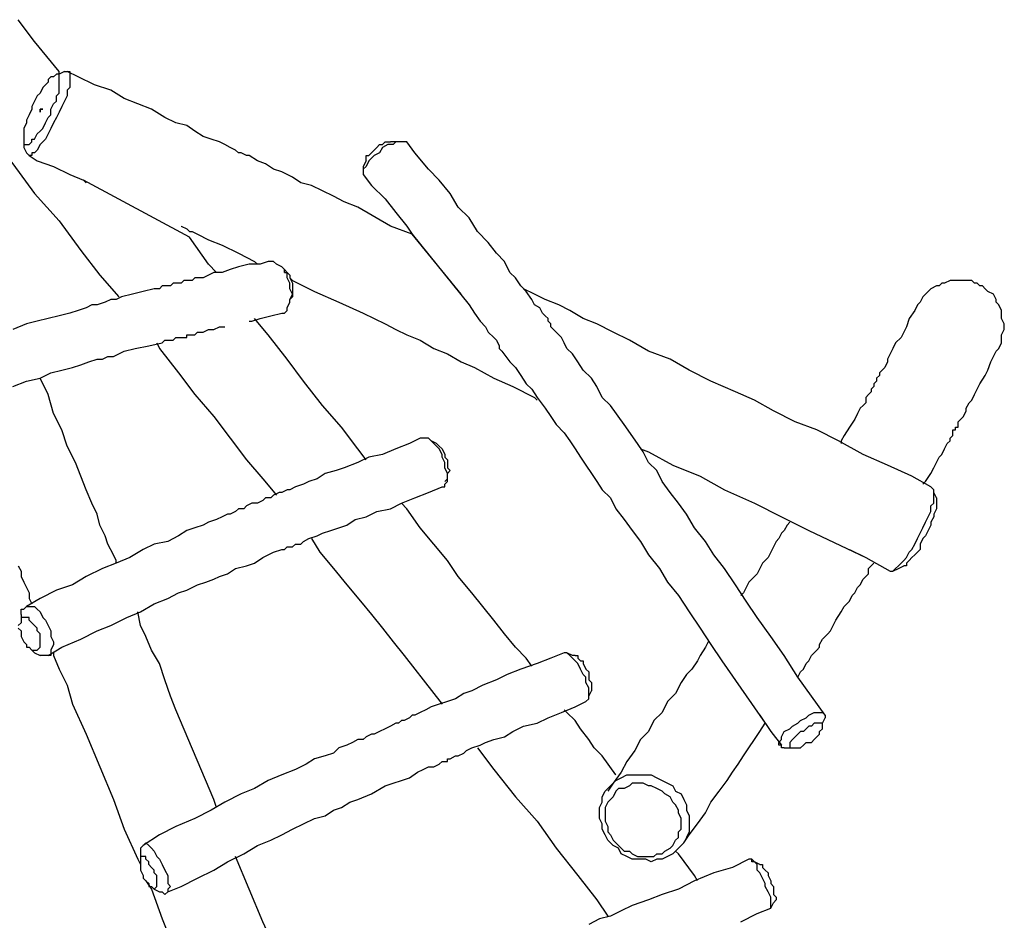
# Model space of a CAD drawing. Units: inches. Extents: x 67 to 169, y 50 to 197.
# Drawn here: x 85 to 98, y 110 to 122 of the extents above; entities that cross this region are included whole.
import ezdxf

# ---------------------------------------------------------------- set-up
doc = ezdxf.new("R2010")
doc.units = ezdxf.units.IN
doc.header["$MEASUREMENT"] = 0
doc.layers.add('Ebene 1', color=7, linetype='Continuous')

msp = doc.modelspace()

# ---------------------------------------------------------------- linework, layer by layer
at = {"layer": 'Ebene 1', "color": 7, "lineweight": 25, "true_color": 0xffffff}
for points in [[(85.408, 121.179), (85.408, 121.214), (85.09, 121.603), (84.878, 121.885)], [(85.302, 120.65), (85.302, 120.721), (85.337, 120.791), (85.372, 120.826), (85.372, 120.897), (85.408, 120.932), (85.408, 121.003), (85.408, 121.038), (85.408, 121.073), (85.408, 121.109), (85.408, 121.144), (85.408, 121.179), (85.372, 121.179), (85.337, 121.144), (85.302, 121.144), (85.266, 121.109), (85.266, 121.073), (85.231, 121.038), (85.196, 121.003), (85.161, 120.932), (85.125, 120.897), (85.09, 120.826), (85.055, 120.756), (85.055, 120.721), (85.019, 120.65), (84.984, 120.579), (84.984, 120.544), (84.949, 120.474), (84.949, 120.438), (84.949, 120.368), (84.949, 120.332), (84.949, 120.297), (84.949, 120.262), (84.984, 120.262), (85.019, 120.262), (85.055, 120.297), (85.055, 120.332), (85.09, 120.332), (85.125, 120.403), (85.161, 120.438), (85.196, 120.474), (85.231, 120.544), (85.266, 120.615), (85.302, 120.65)], [(85.478, 121.214), (85.513, 121.214), (85.549, 121.214), (85.549, 121.179), (85.549, 121.144), (85.549, 121.109), (85.549, 121.073), (85.549, 121.003), (85.513, 120.968), (85.513, 120.897), (85.478, 120.826), (85.443, 120.756), (85.408, 120.685), (85.372, 120.615)], [(85.478, 121.214), (85.408, 121.179), (85.372, 121.179)], [(89.994, 119.098), (89.711, 119.204), (89.288, 119.45), (89.112, 119.521), (88.971, 119.592), (88.829, 119.662), (88.688, 119.733), (88.547, 119.768), (88.441, 119.839), (88.3, 119.909), (88.194, 119.944), (88.089, 120.015), (87.983, 120.05), (87.877, 120.121), (87.842, 120.121), (87.771, 120.156), (87.736, 120.156), (87.701, 120.191), (87.63, 120.227), (87.56, 120.262), (87.489, 120.297), (87.383, 120.332), (87.277, 120.368), (87.171, 120.438), (87.065, 120.509), (86.924, 120.544), (86.783, 120.615), (86.607, 120.721), (86.431, 120.791), (86.254, 120.862), (86.078, 120.968), (85.866, 121.038), (85.654, 121.144), (85.513, 121.214)], [(85.372, 120.615), (85.337, 120.544), (85.302, 120.474), (85.266, 120.403), (85.231, 120.332), (85.196, 120.297), (85.161, 120.262), (85.125, 120.191), (85.09, 120.156), (85.055, 120.156), (85.055, 120.121), (85.019, 120.121), (84.984, 120.156)], [(84.596, 120.262), (84.808, 120.015), (85.09, 119.627), (85.408, 119.274), (85.69, 118.886), (85.937, 118.568), (86.184, 118.286)], [(84.949, 120.262), (84.949, 120.227), (84.984, 120.156)], [(89.923, 120.297), (89.888, 120.297), (89.853, 120.297), (89.817, 120.297), (89.782, 120.297), (89.747, 120.262), (89.676, 120.262), (89.606, 120.227), (89.57, 120.156), (89.5, 120.121), (89.464, 120.086), (89.429, 120.05), (89.394, 119.98), (89.359, 119.944), (89.359, 119.909), (89.359, 119.874)], [(89.394, 120.05), (89.394, 120.05), (89.394, 120.086), (89.394, 120.121), (89.429, 120.121), (89.464, 120.156), (89.5, 120.191), (89.535, 120.227), (89.57, 120.262), (89.606, 120.262), (89.641, 120.297), (89.676, 120.297), (89.711, 120.297)], [(89.853, 120.297), (89.782, 120.297), (89.711, 120.297)], [(95.356, 112.854), (95.179, 113.1), (95.003, 113.347), (94.827, 113.63), (94.65, 113.877), (94.474, 114.124), (94.333, 114.335), (94.192, 114.547), (94.051, 114.759), (93.91, 114.935), (93.804, 115.111), (93.662, 115.288), (93.557, 115.464), (93.451, 115.605), (93.345, 115.746), (93.239, 115.887), (93.169, 116.029), (93.063, 116.135), (92.992, 116.275), (92.922, 116.382), (92.745, 116.628), (92.569, 116.875), (92.463, 116.981), (92.392, 117.122), (92.322, 117.228), (92.216, 117.334), (92.146, 117.44), (92.075, 117.546), (92.004, 117.616), (91.969, 117.687), (91.934, 117.757), (91.863, 117.828), (91.828, 117.863), (91.793, 117.898), (91.793, 117.934), (91.758, 117.969), (91.758, 118.004), (91.722, 118.039), (91.687, 118.075), (91.652, 118.145), (91.581, 118.181), (91.546, 118.251), (91.475, 118.357), (91.405, 118.428), (91.334, 118.533), (91.264, 118.604), (91.193, 118.745), (91.087, 118.851), (90.981, 118.992), (90.84, 119.133), (90.735, 119.31), (90.593, 119.45), (90.487, 119.627), (90.346, 119.803), (90.205, 119.944), (90.029, 120.156), (89.923, 120.297)], [(85.019, 120.121), (85.125, 120.05), (85.337, 119.98), (85.549, 119.874), (85.725, 119.803), (85.76, 119.768)], [(89.394, 120.05), (89.359, 119.98), (89.359, 119.909)], [(89.359, 119.874), (89.359, 119.874)], [(89.359, 119.874), (89.464, 119.733), (89.641, 119.557), (89.782, 119.38), (89.923, 119.204), (89.994, 119.098)], [(87.454, 118.604), (87.348, 118.71), (87.101, 119.062), (85.725, 119.803)], [(86.995, 119.204), (86.995, 119.204), (87.065, 119.168), (87.101, 119.133), (87.136, 119.133), (87.207, 119.098), (87.348, 119.027), (87.524, 118.957), (87.736, 118.851), (87.947, 118.745), (87.983, 118.71)], [(90.629, 118.322), (89.994, 119.098), (90.735, 118.181), (90.805, 118.075), (90.876, 117.969), (90.946, 117.898), (90.981, 117.828), (91.052, 117.757), (91.087, 117.722), (91.122, 117.651), (91.122, 117.616), (91.158, 117.581), (91.264, 117.44), (91.334, 117.369), (91.405, 117.263), (91.475, 117.157), (91.546, 117.087), (91.616, 116.981), (91.722, 116.84), (91.793, 116.734), (91.863, 116.628), (91.969, 116.522), (92.04, 116.417), (92.11, 116.311), (92.181, 116.205), (92.251, 116.099), (92.322, 115.993), (92.392, 115.887), (92.463, 115.782), (92.569, 115.676), (92.639, 115.535), (92.745, 115.393), (92.851, 115.253), (92.957, 115.111), (93.063, 114.935), (93.204, 114.759), (93.31, 114.582), (93.451, 114.406), (93.592, 114.194), (93.733, 113.982), (93.874, 113.771), (94.015, 113.559), (94.58, 112.748)], [(88.124, 118.745), (88.018, 118.71), (87.877, 118.71), (87.736, 118.675), (87.63, 118.639), (87.524, 118.604), (87.418, 118.604), (87.348, 118.568), (87.277, 118.533), (87.171, 118.533), (87.136, 118.498), (87.065, 118.498), (87.03, 118.498), (86.995, 118.463), (86.96, 118.463), (86.924, 118.463), (86.889, 118.463), (86.854, 118.428), (86.783, 118.428), (86.748, 118.428), (86.713, 118.392), (86.642, 118.392), (86.501, 118.357), (86.36, 118.322), (86.219, 118.286), (86.148, 118.251), (86.078, 118.251), (86.007, 118.216), (85.901, 118.181), (85.831, 118.181), (85.76, 118.145), (85.654, 118.11), (85.549, 118.075), (85.408, 118.039), (85.266, 118.004), (85.125, 117.969), (84.984, 117.934), (84.808, 117.863)], [(88.3, 118.075), (88.3, 118.075), (88.336, 118.075), (88.371, 118.11), (88.371, 118.145), (88.406, 118.216), (88.406, 118.251), (88.441, 118.322), (88.406, 118.392), (88.406, 118.463), (88.371, 118.533), (88.371, 118.604), (88.336, 118.639), (88.3, 118.675), (88.23, 118.71), (88.194, 118.745), (88.159, 118.745), (88.124, 118.745)], [(88.336, 118.604), (88.336, 118.639), (88.3, 118.675)], [(88.336, 118.604), (88.371, 118.604), (88.406, 118.568), (88.406, 118.533), (88.441, 118.463), (88.441, 118.428), (88.441, 118.357), (88.441, 118.322), (88.441, 118.286)], [(88.406, 118.533), (88.441, 118.498), (88.724, 118.357), (89.041, 118.216), (89.359, 118.075), (89.5, 118.004), (89.641, 117.934), (89.782, 117.863), (89.923, 117.793), (90.099, 117.722), (90.276, 117.616), (90.452, 117.546), (90.629, 117.44), (90.805, 117.369), (91.052, 117.228), (91.299, 117.122), (91.581, 116.981), (91.616, 116.946)], [(97.578, 117.581), (97.578, 117.581), (97.614, 117.616), (97.649, 117.687), (97.649, 117.757), (97.649, 117.793), (97.684, 117.863), (97.684, 117.934), (97.649, 118.004), (97.649, 118.039), (97.649, 118.11), (97.614, 118.181), (97.578, 118.216), (97.578, 118.251), (97.543, 118.322), (97.472, 118.357), (97.437, 118.392), (97.402, 118.428), (97.367, 118.428), (97.331, 118.463), (97.296, 118.463), (97.261, 118.498), (97.19, 118.498), (97.155, 118.498), (97.12, 118.498), (97.049, 118.498), (97.014, 118.498), (96.979, 118.498), (96.908, 118.463), (96.873, 118.463), (96.837, 118.428), (96.802, 118.428), (96.732, 118.392), (96.696, 118.357), (96.661, 118.322), (96.626, 118.286), (96.59, 118.216), (96.555, 118.181)], [(96.732, 115.817), (96.485, 115.958), (96.167, 116.099), (95.85, 116.24), (95.532, 116.417), (95.25, 116.558), (94.968, 116.664), (94.686, 116.805), (94.439, 116.946), (94.192, 117.052), (93.874, 117.193), (93.592, 117.334), (93.345, 117.475), (93.063, 117.581), (92.816, 117.722), (92.604, 117.828), (92.392, 117.934), (92.216, 118.004), (92.04, 118.11), (91.899, 118.181), (91.722, 118.251), (91.581, 118.322), (91.44, 118.392)], [(88.406, 118.216), (88.406, 118.251), (88.441, 118.286)], [(96.555, 118.181), (96.52, 118.11)], [(87.877, 117.969), (87.912, 117.969), (88.018, 118.004), (88.159, 118.039), (88.3, 118.075)], [(96.52, 118.11), (96.52, 118.11), (96.449, 118.004), (96.414, 117.898), (96.379, 117.828), (96.344, 117.757), (96.273, 117.687), (96.238, 117.616), (96.203, 117.546), (96.167, 117.475), (96.167, 117.44), (96.132, 117.369), (96.097, 117.334), (96.061, 117.299), (96.061, 117.263), (96.026, 117.228), (96.026, 117.193), (95.991, 117.157), (95.991, 117.122), (95.956, 117.087), (95.956, 117.052), (95.92, 117.016), (95.885, 116.981), (95.885, 116.911), (95.85, 116.875), (95.814, 116.84), (95.779, 116.769), (95.744, 116.699), (95.673, 116.593), (95.603, 116.487), (95.567, 116.417), (95.567, 116.382)], [(89.394, 116.17), (89.288, 116.311), (89.076, 116.593), (88.829, 116.875), (88.583, 117.193), (88.371, 117.475), (88.124, 117.793), (87.947, 118.004)], [(84.808, 117.122), (84.984, 117.193), (85.161, 117.228), (85.302, 117.299), (85.443, 117.334), (85.584, 117.369), (85.69, 117.404), (85.796, 117.44), (85.901, 117.475), (85.972, 117.475), (86.042, 117.51), (86.113, 117.51), (86.254, 117.581), (86.395, 117.616), (86.572, 117.651), (86.748, 117.687), (86.783, 117.722), (86.819, 117.722), (86.889, 117.722), (86.924, 117.757), (86.96, 117.757), (86.995, 117.757), (87.03, 117.757), (87.065, 117.757), (87.065, 117.793), (87.101, 117.793), (87.136, 117.793), (87.171, 117.793), (87.207, 117.828), (87.277, 117.828), (87.348, 117.863), (87.418, 117.863), (87.489, 117.898), (87.56, 117.898)], [(86.678, 117.687), (86.713, 117.616), (86.96, 117.299), (87.171, 117.016), (87.418, 116.734), (87.63, 116.452), (87.842, 116.17), (88.053, 115.923), (88.23, 115.711)], [(96.626, 115.852), (96.661, 115.887), (96.732, 115.993), (96.767, 116.064), (96.802, 116.135), (96.837, 116.205), (96.873, 116.24), (96.908, 116.311), (96.943, 116.382), (96.979, 116.417), (96.979, 116.452), (97.014, 116.487), (97.014, 116.522), (97.014, 116.558), (97.049, 116.558), (97.049, 116.593), (97.085, 116.593), (97.085, 116.628), (97.085, 116.664), (97.12, 116.699), (97.155, 116.734), (97.19, 116.805), (97.19, 116.84), (97.226, 116.911), (97.261, 116.946), (97.296, 117.016), (97.331, 117.087), (97.367, 117.157), (97.437, 117.263), (97.472, 117.334), (97.508, 117.44), (97.543, 117.51), (97.578, 117.581)], [(86.148, 114.829), (86.148, 114.864), (86.113, 114.935), (86.042, 115.076), (86.007, 115.182), (85.937, 115.323), (85.901, 115.464), (85.831, 115.605), (85.76, 115.782), (85.69, 115.958), (85.619, 116.135), (85.513, 116.346), (85.443, 116.558), (85.337, 116.769), (85.266, 117.016), (85.161, 117.228)], [(90.099, 116.452), (89.958, 116.382), (89.782, 116.311), (89.606, 116.24), (89.429, 116.205), (89.288, 116.135), (89.112, 116.064), (89.006, 116.029), (88.865, 115.993), (88.759, 115.923), (88.653, 115.887), (88.583, 115.852), (88.477, 115.817), (88.406, 115.782), (88.371, 115.782), (88.3, 115.746), (88.265, 115.746), (88.194, 115.711), (88.159, 115.676), (88.124, 115.676), (88.089, 115.676), (88.053, 115.64), (87.983, 115.605), (87.912, 115.605), (87.842, 115.57), (87.806, 115.535), (87.736, 115.535), (87.701, 115.5), (87.63, 115.464), (87.595, 115.464), (87.524, 115.429), (87.454, 115.393), (87.348, 115.358), (87.277, 115.323), (87.171, 115.288), (87.065, 115.253), (86.96, 115.182), (86.819, 115.111), (86.642, 115.076), (86.501, 115.006), (86.325, 114.9), (86.148, 114.829), (85.972, 114.759), (85.76, 114.653), (85.584, 114.547), (85.372, 114.476), (85.161, 114.371), (84.984, 114.265)], [(90.382, 115.817), (90.382, 115.817), (90.417, 115.817), (90.417, 115.852), (90.452, 115.887), (90.452, 115.958), (90.452, 115.993), (90.417, 116.064), (90.417, 116.135), (90.382, 116.205), (90.382, 116.24), (90.346, 116.311), (90.311, 116.346), (90.24, 116.417), (90.205, 116.452), (90.17, 116.452), (90.135, 116.452), (90.099, 116.452)], [(90.311, 116.382), (90.24, 116.417), (90.205, 116.452)], [(90.311, 116.382), (90.311, 116.382), (90.346, 116.346), (90.382, 116.311), (90.417, 116.24), (90.417, 116.205), (90.452, 116.17), (90.452, 116.099), (90.452, 116.064), (90.487, 116.029), (90.452, 115.993)], [(92.957, 116.311), (93.063, 116.275), (93.38, 116.099), (93.733, 115.958), (94.051, 115.782), (94.439, 115.605), (94.791, 115.429), (95.144, 115.253), (95.885, 114.9)], [(90.417, 115.887), (90.452, 115.923), (90.452, 115.993)], [(85.266, 113.63), (85.443, 113.736), (85.69, 113.841), (85.901, 113.947), (86.078, 114.018), (86.289, 114.124), (86.466, 114.194), (86.642, 114.3), (86.819, 114.371), (86.96, 114.441), (87.065, 114.476), (87.207, 114.547), (87.312, 114.582), (87.418, 114.618), (87.489, 114.653), (87.595, 114.688), (87.701, 114.759), (87.842, 114.794), (87.947, 114.829), (88.053, 114.9), (88.124, 114.935), (88.194, 114.97), (88.3, 115.006), (88.336, 115.006), (88.371, 115.041), (88.441, 115.041), (88.477, 115.076), (88.547, 115.076), (88.583, 115.111), (88.653, 115.147), (88.759, 115.182), (88.829, 115.217), (88.935, 115.253), (89.041, 115.288), (89.147, 115.323), (89.253, 115.393), (89.394, 115.429), (89.535, 115.5), (89.711, 115.535), (89.853, 115.605), (90.029, 115.676), (90.205, 115.746), (90.382, 115.817)], [(96.203, 114.723), (96.203, 114.723), (96.238, 114.723), (96.273, 114.759), (96.308, 114.794), (96.344, 114.829), (96.379, 114.864), (96.414, 114.9), (96.449, 114.97), (96.485, 115.006), (96.52, 115.076), (96.555, 115.147), (96.59, 115.217), (96.626, 115.288), (96.661, 115.358), (96.696, 115.429), (96.732, 115.5), (96.732, 115.57), (96.767, 115.605), (96.767, 115.676), (96.767, 115.711), (96.767, 115.746), (96.767, 115.782), (96.732, 115.817)], [(96.802, 115.676), (96.767, 115.746), (96.767, 115.782)], [(91.546, 113.489), (91.475, 113.594), (91.334, 113.736), (91.193, 113.912), (91.052, 114.088), (90.911, 114.265), (90.77, 114.441), (90.593, 114.653), (90.452, 114.864), (90.276, 115.076), (90.099, 115.288), (89.923, 115.535), (89.853, 115.605)], [(96.802, 115.676), (96.802, 115.676), (96.802, 115.64), (96.802, 115.605), (96.802, 115.57), (96.802, 115.535), (96.767, 115.464), (96.767, 115.429), (96.732, 115.358), (96.732, 115.323), (96.696, 115.253), (96.661, 115.182), (96.626, 115.147), (96.59, 115.076), (96.59, 115.006), (96.555, 114.97), (96.52, 114.935), (96.485, 114.9), (96.449, 114.864), (96.414, 114.829), (96.414, 114.794), (96.379, 114.794)], [(94.897, 115.358), (94.897, 115.358), (94.862, 115.323), (94.827, 115.253), (94.791, 115.217), (94.756, 115.147), (94.721, 115.111), (94.686, 115.041), (94.65, 114.97), (94.615, 114.9), (94.544, 114.829), (94.509, 114.759), (94.474, 114.688), (94.403, 114.618), (94.368, 114.582), (94.333, 114.512), (94.297, 114.441), (94.262, 114.406)], [(88.688, 115.147), (88.794, 114.97), (88.971, 114.759), (89.147, 114.547), (89.323, 114.335), (89.464, 114.159), (89.606, 113.982), (89.747, 113.806), (89.888, 113.63), (90.029, 113.453), (90.135, 113.312), (90.382, 112.995)], [(95.673, 115.006), (95.885, 114.9), (96.203, 114.723)], [(84.878, 114.794), (84.914, 114.723), (84.914, 114.653), (84.949, 114.582), (84.984, 114.512), (85.019, 114.441), (85.019, 114.371), (85.055, 114.3)], [(95.003, 113.347), (95.038, 113.418), (95.074, 113.453), (95.109, 113.524), (95.144, 113.559), (95.179, 113.63), (95.215, 113.665), (95.25, 113.7), (95.285, 113.736), (95.285, 113.771), (95.321, 113.841), (95.391, 113.912), (95.426, 113.947), (95.462, 114.018), (95.497, 114.088), (95.567, 114.194), (95.603, 114.265), (95.673, 114.335), (95.709, 114.406), (95.744, 114.441), (95.779, 114.512), (95.814, 114.547), (95.85, 114.618), (95.885, 114.653), (95.92, 114.688), (95.92, 114.759), (95.956, 114.794), (95.991, 114.829)], [(96.238, 114.723), (96.308, 114.759), (96.379, 114.794)], [(84.914, 114.159), (84.914, 114.159), (84.914, 114.229), (84.949, 114.229), (84.984, 114.265), (85.019, 114.265), (85.055, 114.265), (85.09, 114.265), (85.125, 114.229), (85.161, 114.194), (85.196, 114.124), (85.231, 114.088), (85.266, 114.018), (85.302, 113.947), (85.302, 113.877), (85.337, 113.806), (85.337, 113.771), (85.302, 113.7), (85.302, 113.665), (85.302, 113.63), (85.266, 113.63)], [(85.125, 113.7), (85.125, 113.7), (85.161, 113.736), (85.161, 113.771), (85.161, 113.841), (85.161, 113.877), (85.161, 113.912), (85.125, 113.947), (85.125, 113.982), (85.09, 114.018), (85.055, 114.053), (85.019, 114.088), (85.019, 114.124), (84.984, 114.124), (84.949, 114.124), (84.914, 114.124), (84.914, 114.088), (84.914, 114.053), (84.878, 114.018)], [(84.914, 114.159), (84.914, 114.088), (84.914, 114.053)], [(87.454, 111.654), (87.418, 111.76), (86.924, 112.924), (86.854, 113.1), (86.783, 113.312), (86.713, 113.524), (86.607, 113.7), (86.536, 113.877), (86.466, 114.018), (86.431, 114.194)], [(84.878, 113.982), (84.914, 113.947), (84.914, 113.912), (84.914, 113.877), (84.949, 113.806), (84.984, 113.771), (84.984, 113.736), (85.019, 113.736), (85.055, 113.7), (85.09, 113.7), (85.125, 113.7)], [(85.055, 113.7), (85.09, 113.665), (85.161, 113.63)], [(93.839, 113.806), (93.804, 113.736), (93.733, 113.63), (93.698, 113.559), (93.627, 113.453), (93.557, 113.383), (93.486, 113.277), (93.415, 113.136), (93.31, 113.03), (93.239, 112.889), (93.133, 112.783), (93.063, 112.642), (92.957, 112.536), (92.886, 112.395), (92.781, 112.254), (92.71, 112.113), (92.604, 111.972), (92.534, 111.866)], [(85.266, 113.63), (85.231, 113.63), (85.196, 113.63), (85.161, 113.63)], [(85.337, 113.665), (85.337, 113.63), (85.408, 113.453), (85.513, 113.242), (85.584, 112.995), (85.76, 112.607), (85.937, 112.183), (86.113, 111.76), (86.254, 111.372), (86.431, 110.984), (86.466, 110.913)], [(91.969, 113.665), (91.793, 113.594), (91.616, 113.524), (91.405, 113.453), (91.228, 113.383), (91.087, 113.312), (90.911, 113.242), (90.77, 113.171), (90.664, 113.136), (90.558, 113.065), (90.452, 113.03), (90.346, 112.995), (90.24, 112.96), (90.17, 112.924), (90.099, 112.889), (90.029, 112.854), (89.994, 112.854), (89.958, 112.818), (89.888, 112.783), (89.853, 112.783), (89.817, 112.748), (89.782, 112.748), (89.711, 112.712), (89.641, 112.677), (89.57, 112.642), (89.5, 112.607), (89.464, 112.607), (89.394, 112.571), (89.359, 112.536), (89.288, 112.536), (89.217, 112.501), (89.147, 112.465), (89.041, 112.43), (88.971, 112.36), (88.865, 112.325), (88.724, 112.289), (88.618, 112.218), (88.477, 112.148), (88.3, 112.078), (88.124, 112.007), (87.947, 111.901), (87.771, 111.831), (87.56, 111.725), (87.383, 111.619), (87.171, 111.513), (86.924, 111.407), (86.713, 111.301), (86.501, 111.16)], [(92.251, 113.03), (92.251, 113.03), (92.287, 113.065), (92.287, 113.1), (92.287, 113.171), (92.287, 113.207), (92.251, 113.277), (92.251, 113.347), (92.216, 113.383), (92.181, 113.453), (92.146, 113.524), (92.11, 113.559), (92.075, 113.594), (92.04, 113.63), (92.004, 113.665), (91.969, 113.665)], [(92.11, 113.63), (92.075, 113.63), (92.004, 113.665)], [(92.11, 113.63), (92.146, 113.63), (92.146, 113.594), (92.181, 113.559), (92.216, 113.559), (92.216, 113.524), (92.251, 113.453), (92.287, 113.418), (92.287, 113.383), (92.287, 113.312), (92.322, 113.277), (92.322, 113.242), (92.322, 113.207), (92.322, 113.171)], [(92.287, 113.065), (92.287, 113.1), (92.322, 113.171)], [(86.819, 110.561), (86.995, 110.631), (87.207, 110.737), (87.418, 110.843), (87.595, 110.949), (87.806, 111.054), (87.983, 111.16), (88.159, 111.231), (88.3, 111.301), (88.441, 111.372), (88.583, 111.443), (88.724, 111.513), (88.865, 111.548), (88.971, 111.619), (89.076, 111.654), (89.182, 111.725), (89.288, 111.76), (89.464, 111.831), (89.641, 111.936), (89.747, 111.972), (89.853, 112.007), (89.958, 112.042), (90.064, 112.113), (90.135, 112.148), (90.205, 112.183), (90.276, 112.183), (90.346, 112.218), (90.382, 112.254), (90.417, 112.254), (90.452, 112.254), (90.452, 112.289), (90.487, 112.289), (90.558, 112.325), (90.593, 112.325), (90.664, 112.36), (90.699, 112.395), (90.77, 112.43), (90.876, 112.465), (90.946, 112.501), (91.052, 112.536), (91.193, 112.571), (91.299, 112.642), (91.44, 112.712), (91.616, 112.748), (91.758, 112.818), (91.934, 112.889), (92.11, 112.96), (92.251, 113.03)], [(92.639, 112.078), (92.639, 112.078), (92.463, 112.325), (92.357, 112.43), (92.287, 112.536), (92.181, 112.677), (92.11, 112.783), (92.004, 112.889), (91.969, 112.924)], [(94.509, 112.854), (94.65, 112.642), (94.791, 112.465)], [(94.791, 112.465), (94.756, 112.465), (94.756, 112.501), (94.791, 112.536), (94.791, 112.571), (94.827, 112.642), (94.897, 112.677), (94.933, 112.712), (95.003, 112.748), (95.038, 112.783), (95.109, 112.818), (95.144, 112.854), (95.215, 112.889), (95.25, 112.889), (95.285, 112.889), (95.321, 112.889), (95.356, 112.854), (95.356, 112.818)], [(95.321, 112.712), (95.321, 112.748), (95.356, 112.818)], [(93.521, 111.196), (93.592, 111.301), (93.698, 111.443), (93.804, 111.584), (93.874, 111.725), (93.98, 111.866), (94.086, 112.007), (94.156, 112.113), (94.227, 112.218), (94.297, 112.325), (94.368, 112.43), (94.439, 112.536), (94.509, 112.642), (94.58, 112.748)], [(94.897, 112.43), (94.933, 112.43), (94.968, 112.43), (95.003, 112.43), (95.038, 112.43), (95.074, 112.465), (95.109, 112.501), (95.179, 112.501), (95.215, 112.536), (95.25, 112.571), (95.285, 112.607), (95.285, 112.642), (95.321, 112.677), (95.321, 112.712), (95.321, 112.748), (95.285, 112.748), (95.25, 112.748), (95.215, 112.748), (95.179, 112.712), (95.144, 112.712), (95.109, 112.677), (95.074, 112.642), (95.038, 112.642), (95.003, 112.607), (94.968, 112.571), (94.933, 112.536), (94.897, 112.501), (94.897, 112.465), (94.897, 112.43)], [(90.84, 112.43), (91.052, 112.148), (91.334, 111.795), (91.616, 111.478), (91.863, 111.125), (92.146, 110.772), (92.392, 110.455), (92.534, 110.243)], [(94.827, 112.43), (94.791, 112.43), (94.791, 112.465)], [(94.827, 112.43), (94.862, 112.43), (94.933, 112.43)], [(92.498, 111.866), (92.534, 111.901), (92.604, 111.972), (92.639, 112.007), (92.71, 112.042), (92.781, 112.078), (92.851, 112.078), (92.922, 112.078), (92.992, 112.078), (93.098, 112.078), (93.169, 112.042), (93.239, 112.007), (93.31, 111.972), (93.38, 111.936), (93.415, 111.866), (93.486, 111.831), (93.521, 111.76), (93.557, 111.689), (93.557, 111.619), (93.592, 111.548), (93.592, 111.478), (93.592, 111.407), (93.592, 111.337), (93.557, 111.266), (93.521, 111.196), (93.486, 111.16), (93.415, 111.09), (93.38, 111.054), (93.31, 111.019), (93.239, 110.984), (93.169, 110.984), (93.098, 110.949), (93.028, 110.984), (92.922, 110.984), (92.851, 110.984), (92.781, 111.019), (92.71, 111.054), (92.675, 111.125), (92.604, 111.16), (92.534, 111.231), (92.498, 111.301), (92.463, 111.372), (92.463, 111.443), (92.428, 111.513), (92.428, 111.584), (92.428, 111.654), (92.463, 111.725), (92.463, 111.795), (92.498, 111.866)], [(92.569, 111.76), (92.534, 111.725), (92.498, 111.654), (92.498, 111.584), (92.498, 111.548), (92.498, 111.478), (92.534, 111.407), (92.534, 111.337), (92.569, 111.301), (92.604, 111.231), (92.639, 111.196), (92.675, 111.16), (92.745, 111.09), (92.816, 111.09), (92.851, 111.054), (92.922, 111.019), (92.992, 111.019), (93.063, 111.019), (93.133, 111.019), (93.169, 111.054), (93.239, 111.054), (93.274, 111.09), (93.345, 111.125), (93.38, 111.16), (93.415, 111.231), (93.451, 111.266), (93.451, 111.337), (93.486, 111.372), (93.486, 111.443), (93.486, 111.513), (93.451, 111.584), (93.451, 111.619), (93.415, 111.689), (93.38, 111.725), (93.345, 111.795), (93.274, 111.831), (93.239, 111.866), (93.169, 111.901), (93.098, 111.936), (93.063, 111.936), (92.992, 111.972), (92.922, 111.972), (92.851, 111.972), (92.816, 111.936), (92.745, 111.901), (92.675, 111.901), (92.639, 111.866), (92.604, 111.795), (92.569, 111.76)], [(86.466, 111.125), (86.501, 111.16), (86.536, 111.196), (86.572, 111.16), (86.607, 111.125), (86.642, 111.09), (86.678, 111.019), (86.713, 110.984), (86.748, 110.913), (86.783, 110.843), (86.819, 110.772), (86.819, 110.737), (86.819, 110.666), (86.854, 110.631), (86.819, 110.596), (86.819, 110.561)], [(86.466, 111.125), (86.466, 111.054), (86.466, 111.019)], [(86.642, 110.596), (86.678, 110.631), (86.678, 110.666), (86.678, 110.702), (86.678, 110.737), (86.678, 110.772), (86.642, 110.807), (86.642, 110.843), (86.607, 110.878), (86.572, 110.913), (86.572, 110.949), (86.536, 110.984), (86.536, 111.019), (86.501, 111.019), (86.466, 111.019), (86.466, 110.984), (86.466, 110.949), (86.466, 110.913), (86.466, 110.878), (86.466, 110.843), (86.501, 110.772), (86.501, 110.737), (86.536, 110.702), (86.572, 110.666), (86.572, 110.631), (86.607, 110.631), (86.642, 110.596)], [(88.688, 108.585), (88.547, 108.938), (88.371, 109.361), (88.23, 109.785), (88.053, 110.172), (87.877, 110.596), (87.701, 111.019)], [(93.698, 110.702), (93.662, 110.772), (93.451, 111.054), (93.415, 111.09)], [(94.368, 110.984), (94.156, 110.878), (93.91, 110.807), (93.662, 110.702), (93.451, 110.596), (93.239, 110.525), (93.063, 110.455), (92.851, 110.384), (92.71, 110.314), (92.569, 110.243), (92.428, 110.208), (92.287, 110.137)], [(94.65, 110.349), (94.65, 110.349), (94.65, 110.384), (94.65, 110.455), (94.65, 110.49), (94.615, 110.561), (94.58, 110.631), (94.58, 110.666), (94.544, 110.737), (94.509, 110.807), (94.474, 110.843), (94.474, 110.913), (94.439, 110.949), (94.403, 110.949), (94.403, 110.984), (94.368, 110.984)], [(94.509, 110.913), (94.439, 110.949), (94.403, 110.984)], [(94.509, 110.913), (94.509, 110.913), (94.544, 110.913), (94.544, 110.878), (94.58, 110.843), (94.615, 110.807), (94.615, 110.772), (94.65, 110.702), (94.65, 110.666), (94.686, 110.631), (94.686, 110.561), (94.686, 110.525), (94.721, 110.49), (94.721, 110.455)], [(86.536, 110.702), (86.607, 110.596), (86.748, 110.208), (86.96, 109.679), (87.171, 109.15), (87.383, 108.62), (87.595, 108.091), (87.63, 108.056)], [(86.642, 110.596), (86.713, 110.561), (86.748, 110.561)], [(86.819, 110.561), (86.783, 110.525), (86.748, 110.561)], [(94.65, 110.349), (94.686, 110.419), (94.721, 110.455)], [(94.262, 110.172), (94.474, 110.278), (94.65, 110.349)]]:
    msp.add_lwpolyline(points, dxfattribs=at)
msp.add_open_spline([(85.161, 120.721), (85.161, 120.721), (85.161, 120.721), (85.161, 120.721), (85.161, 120.721), (85.196, 120.721), (85.196, 120.721), (85.196, 120.721), (85.161, 120.721), (85.161, 120.721), (85.161, 120.721), (85.161, 120.685), (85.161, 120.685), (85.161, 120.685), (85.161, 120.721), (85.161, 120.721)], degree=3, knots=[0, 0, 0, 0, 1, 1, 1, 2, 2, 2, 3, 3, 3, 4, 4, 4, 5, 5, 5, 5], dxfattribs=at)

doc.saveas('drawing.dxf')
